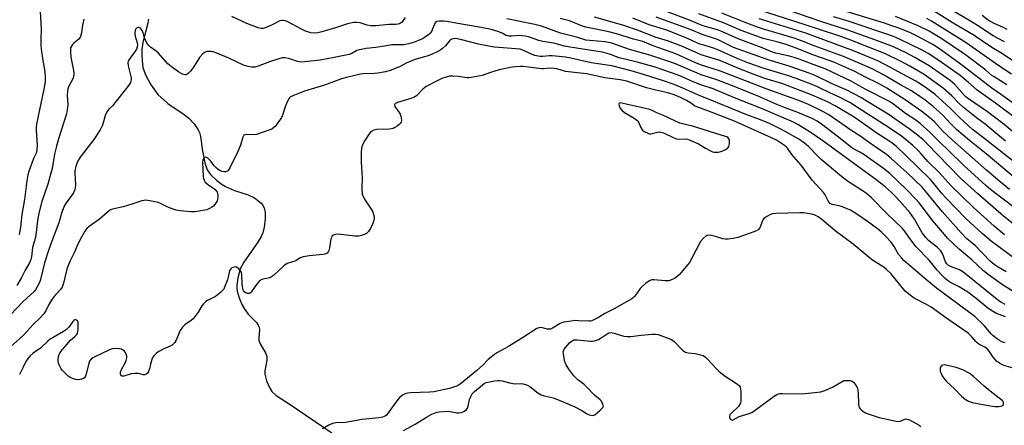
# Model space of a CAD drawing. Units: inches. Extents: x 1273769 to 1279769, y 581448 to 585449.
# Drawn here: x 1276294 to 1276706, y 583541 to 583711 of the extents above; entities that cross this region are included whole.
import ezdxf

# ---------------------------------------------------------------- set-up
doc = ezdxf.new("R2010")
doc.units = ezdxf.units.IN
doc.header["$MEASUREMENT"] = 0
doc.layers.add('HYDRO-Single Line Stream', color=4, linetype='Continuous')
doc.layers.add('Undefined', color=1, linetype='Continuous')

msp = doc.modelspace()

# ---------------------------------------------------------------- linework, layer by layer
at = {"layer": 'HYDRO-Single Line Stream'}
msp.add_lwpolyline([(1276348.27, 583710.82), (1276347.95, 583709.05), (1276345.88, 583701.1), (1276345.53, 583698.12), (1276345.48, 583695.84), (1276345.55, 583693.54), (1276345.95, 583690.53), (1276346.87, 583687.91), (1276347.56, 583686.42), (1276349.37, 583683.24), (1276352.23, 583679.35), (1276356.39, 583675.61), (1276363.15, 583670.9), (1276365.11, 583669.37), (1276367.32, 583667.04), (1276369.07, 583664.62), (1276369.61, 583663.4), (1276370.03, 583661.79), (1276370.87, 583655.79), (1276371.85, 583650.81), (1276372.8, 583647.91), (1276374.24, 583645.85), (1276376.8, 583643.44), (1276379.07, 583641.67), (1276380.42, 583640.83), (1276384.22, 583639.26), (1276389.89, 583637.36), (1276392.56, 583636.12), (1276395.33, 583633.95), (1276395.97, 583633.28), (1276396.67, 583631.93), (1276397.02, 583629.97), (1276397.02, 583627.51), (1276396.68, 583623.89), (1276396.1, 583621.55), (1276395.54, 583620.25), (1276394.01, 583617.57), (1276388.05, 583609.25), (1276386.54, 583606.54), (1276385.57, 583602.79), (1276385.19, 583599.51), (1276385.21, 583598.4), (1276385.38, 583597.16), (1276386.15, 583594.38), (1276387.44, 583591.37), (1276388.23, 583589.9), (1276389.96, 583587.51), (1276393.35, 583584.02), (1276394.1, 583583), (1276394.49, 583582.12), (1276394.6, 583581.03), (1276394.32, 583577.83), (1276394.37, 583576.54), (1276394.88, 583575.17), (1276397.18, 583571.44), (1276397.8, 583569.88), (1276397.77, 583568.28), (1276396.9, 583563.85), (1276396.92, 583562.46), (1276397.59, 583559.73), (1276398.97, 583556.6), (1276399.85, 583555.22), (1276401.64, 583553.58), (1276407.11, 583550.04), (1276424.85, 583538.02)], dxfattribs=at)
at = {"layer": 'Undefined'}
for points, elevation in [([(1276706.1, 583701.37), (1276701.38, 583703.77), (1276694.79, 583708.19), (1276691.29, 583710.35), (1276677.41, 583718.41)], 488), ([(1276302.83, 583716.57), (1276303.35, 583706.44), (1276303.22, 583702.51), (1276303.25, 583699.96), (1276303.39, 583698.23), (1276304.03, 583693.58), (1276304.94, 583688.94), (1276305.07, 583686.37), (1276305.04, 583684.66), (1276304.56, 583681.6), (1276301.37, 583666.92), (1276301.26, 583665.57), (1276301.26, 583664.45), (1276301.74, 583658.08), (1276301.58, 583656.03), (1276301.25, 583654.74), (1276300.33, 583652.91), (1276299.57, 583651.01), (1276298.19, 583647.16), (1276297.78, 583645.76), (1276297.37, 583643.19), (1276296.39, 583635.49), (1276295.35, 583629.16), (1276294.8, 583623.87), (1276294.22, 583620.71)], 458), ([(1276717.05, 583626.9), (1276704.48, 583636.4), (1276700.26, 583639.68), (1276698.38, 583641.25), (1276688.94, 583649.83), (1276682.9, 583655.78), (1276678.86, 583659.63), (1276674.94, 583663.55), (1276670.86, 583667.24), (1276669.1, 583668.61), (1276664.77, 583671.35), (1276659.89, 583675.17), (1276658.06, 583676.37), (1276647.91, 583681.56), (1276642.02, 583684.93), (1276631.11, 583690.04), (1276626.08, 583691.88), (1276620.36, 583694.09), (1276618.21, 583694.82), (1276616.29, 583695.36), (1276610.59, 583696.6), (1276609.16, 583697.03), (1276604.82, 583698.86), (1276594.82, 583702.57), (1276588.19, 583705.54), (1276586.1, 583706.26), (1276581.5, 583707.62), (1276579.8, 583708.19), (1276574.39, 583710.41), (1276564.85, 583713.97)], 466), ([(1276706.5, 583659.87), (1276698.08, 583666.85), (1276694.41, 583669.62), (1276688.81, 583674.04), (1276687.35, 583675.41), (1276684.11, 583678.76), (1276680.63, 583681.8), (1276672.54, 583687.64), (1276666.59, 583691.14), (1276662.7, 583693.27), (1276656.4, 583696.24), (1276650.02, 583698.84), (1276641.2, 583702.27), (1276637.67, 583703.56), (1276628.77, 583706.45), (1276622.86, 583708.47), (1276602.43, 583715)], 474), ([(1276711.1, 583662.45), (1276706.03, 583666.79), (1276701.38, 583670.33), (1276699.02, 583672.06), (1276691.06, 583677.49), (1276690.18, 583678.22), (1276689.46, 583678.94), (1276685.2, 583683.65), (1276684.47, 583684.34), (1276683.44, 583685.15), (1276674.59, 583691.24), (1276668.69, 583694.71), (1276665.02, 583696.67), (1276659.67, 583699.25), (1276651.93, 583702.18), (1276640.64, 583706.15), (1276629.32, 583709.76), (1276611.88, 583715.77)], 476), ([(1276722.64, 583666.47), (1276704.52, 583679.44), (1276700.88, 583681.93), (1276688.19, 583691.69), (1276678.57, 583698.62), (1276676.2, 583700.19), (1276669.41, 583703.76), (1276666.83, 583705.02), (1276662.43, 583706.81), (1276658.67, 583708.2), (1276655.99, 583709.07), (1276640.37, 583713.79)], 480), ([(1276711.56, 583692.15), (1276704.65, 583696.65), (1276700.84, 583698.94), (1276693.04, 583704.22), (1276685.39, 583708.71), (1276675.31, 583714.94)], 486), ([(1276706.45, 583591.66), (1276704.88, 583592.37), (1276703.79, 583593.16), (1276688.66, 583605.28), (1276687.26, 583606.12), (1276684.27, 583607.17), (1276682.75, 583607.93), (1276681.98, 583608.62), (1276681.43, 583609.42), (1276680.19, 583612.86), (1276679.94, 583613.38), (1276679.47, 583614.06), (1276678.73, 583614.88), (1276678.09, 583615.46), (1276674.41, 583618.36), (1276673.2, 583619.65), (1276671.76, 583621.51), (1276668.52, 583627.17), (1276666.51, 583630.05), (1276664.54, 583632.42), (1276662.41, 583634.78), (1276660.69, 583636.61), (1276658.75, 583638.45), (1276656.21, 583640.7), (1276652.38, 583643.78), (1276646.77, 583647.8), (1276630.16, 583660.02), (1276624.96, 583663.64), (1276619.69, 583666.74), (1276617.93, 583667.7), (1276615.91, 583668.64), (1276610.47, 583670.94), (1276605.3, 583673.24), (1276599.9, 583675.23), (1276593.3, 583677.88), (1276584.29, 583681.62), (1276579.14, 583683.3), (1276575.94, 583684.65), (1276571.44, 583686.68), (1276569.73, 583687.36), (1276560.05, 583690.75), (1276552.61, 583692.8), (1276545.08, 583694.6), (1276543.92, 583694.99), (1276541.36, 583696.06), (1276540.06, 583696.5), (1276538.05, 583696.96), (1276534.35, 583697.61), (1276524.57, 583699.1), (1276522.25, 583699.56), (1276517.69, 583700.73), (1276513.07, 583701.44), (1276511.43, 583701.89), (1276507.16, 583703.35), (1276505.76, 583703.71), (1276503.2, 583703.94), (1276499.96, 583703.61), (1276498.85, 583703.69), (1276497.82, 583704.02), (1276496.12, 583704.86), (1276494.3, 583705.61), (1276492.97, 583706.07), (1276491.6, 583706.42), (1276487.41, 583707.25), (1276476.71, 583709.05), (1276473.01, 583709.77), (1276471.57, 583709.92), (1276469.84, 583709.99), (1276468.81, 583709.84), (1276468.24, 583709.39), (1276467.73, 583708.45), (1276466.55, 583705.63), (1276466.07, 583704.98), (1276465.43, 583704.4), (1276464.04, 583703.33), (1276462.82, 583702.53), (1276461.21, 583701.8), (1276458.99, 583700.97), (1276456.93, 583700.43), (1276455.07, 583700.08), (1276453.86, 583700.02), (1276451.07, 583700.06), (1276449.97, 583699.99), (1276447.76, 583699.7), (1276443.26, 583698.93), (1276439.23, 583698.54), (1276437.82, 583698.31), (1276436.44, 583698.03), (1276435.38, 583697.71), (1276434.64, 583697.34), (1276433.06, 583696.35), (1276432.14, 583696), (1276425.88, 583694.72), (1276420.03, 583693.69), (1276413.49, 583692.95), (1276411.76, 583692.88), (1276410.5, 583693.1), (1276408.16, 583693.92), (1276406.74, 583694.29), (1276405.29, 583694.56), (1276404.14, 583694.58), (1276402.73, 583694.26), (1276398.82, 583693.02), (1276394.15, 583691.08), (1276392.71, 583690.77), (1276391.26, 583690.68), (1276389.89, 583690.94), (1276388, 583691.57), (1276381.78, 583694.54), (1276376.1, 583696.84), (1276375.27, 583697.09), (1276374.39, 583697.22), (1276373.5, 583697.27), (1276372.63, 583697.21), (1276371.65, 583696.84), (1276370.65, 583696), (1276369.64, 583694.73), (1276367.03, 583690.72), (1276365.79, 583689.12), (1276365.04, 583688.28), (1276364.44, 583687.75), (1276364, 583687.55), (1276363.53, 583687.49), (1276362.48, 583687.79), (1276360.9, 583688.62), (1276357.67, 583690.96), (1276356.41, 583692.14), (1276352.33, 583696.72), (1276351.46, 583697.46), (1276349.14, 583699.13), (1276348.28, 583699.85), (1276347.61, 583700.7), (1276347.13, 583701.69), (1276346.63, 583703), (1276345.99, 583705.23), (1276345.51, 583706.22), (1276344.85, 583706.99), (1276344.27, 583707.32), (1276343.84, 583707.32), (1276343.23, 583707.03), (1276342.93, 583706.68), (1276342.75, 583706.21), (1276342.58, 583704.87), (1276342.75, 583703.71), (1276343.58, 583700.92), (1276343.65, 583700.07), (1276343.53, 583699.24), (1276343.22, 583698.28), (1276342.75, 583697.37), (1276340.12, 583693.95), (1276339.73, 583693.24), (1276339.61, 583692.73), (1276339.75, 583691.35), (1276340.73, 583687.36), (1276340.95, 583686.23), (1276340.95, 583685.39), (1276340.68, 583684.32), (1276340.27, 583683.59), (1276339.6, 583682.66), (1276334.24, 583675.85), (1276333.31, 583674.78), (1276331.63, 583673.12), (1276330.94, 583672.21), (1276330.31, 583670.94), (1276328.96, 583666.57), (1276328, 583664.59), (1276325.37, 583660.46), (1276319.67, 583653.2), (1276319.22, 583652.49), (1276318.6, 583651.26), (1276317.81, 583649.21), (1276317.46, 583647.58), (1276317.41, 583646.4), (1276317.65, 583643.97), (1276317.72, 583641.58), (1276317.66, 583640.4), (1276317.48, 583639.57), (1276317.07, 583638.52), (1276316.66, 583637.77), (1276313.77, 583634), (1276313.15, 583633), (1276312.8, 583632.23), (1276312.06, 583630.11), (1276310.71, 583625.76), (1276307.89, 583618.04), (1276306.55, 583614.59), (1276304.8, 583608.97), (1276303.11, 583602.04), (1276302.62, 583600.73), (1276301.73, 583598.95), (1276300.99, 583597.75), (1276300.26, 583596.9), (1276295.89, 583592.82), (1276290.48, 583587.09)], 454), ([(1276321.16, 583710.75), (1276320.6, 583708.27), (1276320.23, 583705.05), (1276319.82, 583703.49), (1276319.48, 583702.8), (1276319.12, 583702.38), (1276317.09, 583700.78), (1276316.48, 583700.19), (1276316, 583699.53), (1276315.7, 583698.79), (1276315.59, 583697.15), (1276315.72, 583694.9), (1276316.78, 583689.98), (1276317, 583688.56), (1276317.03, 583687.71), (1276316.92, 583686.95), (1276316.7, 583686.2), (1276314.86, 583682.49), (1276314.56, 583681.69), (1276314.33, 583680.64), (1276314.19, 583679.01), (1276314.55, 583674.93), (1276314.31, 583672.91), (1276313.91, 583671.22), (1276310.62, 583660.73), (1276309.79, 583657.69), (1276308.98, 583654.36), (1276307.94, 583648.38), (1276307.47, 583646.39), (1276306.16, 583641.83), (1276303.73, 583634.55), (1276302.47, 583629.79), (1276301.89, 583626.75), (1276301.48, 583622.99), (1276301.1, 583620.51), (1276300.81, 583619.14), (1276299.77, 583615.34), (1276299.29, 583611.51), (1276299.07, 583610.39), (1276298.51, 583608.99), (1276296.64, 583605.94), (1276295, 583602.65), (1276293.27, 583599.55)], 456), ([(1276455.53, 583711.45), (1276454.79, 583710.19), (1276454.26, 583709.58), (1276453.65, 583709.07), (1276453.2, 583708.83), (1276452.44, 583708.63), (1276451.61, 583708.56), (1276448.7, 583708.57), (1276443.26, 583708.02), (1276441.27, 583707.93), (1276439.7, 583708.22), (1276437.53, 583708.97), (1276436.69, 583709.18), (1276435.26, 583709.41), (1276434.11, 583709.4), (1276431.52, 583708.88), (1276426.47, 583707.09), (1276420.72, 583705.43), (1276419.04, 583705.04), (1276417.95, 583704.94), (1276416.07, 583705.08), (1276413.84, 583705.81), (1276412.24, 583706.55), (1276406.52, 583709.65), (1276405.5, 583710.07), (1276404.75, 583710.25), (1276403.97, 583710.24), (1276403.2, 583710.04), (1276399.64, 583708.27), (1276397.75, 583707.43), (1276396.66, 583707.04), (1276396.14, 583706.93), (1276395.4, 583706.91), (1276394.04, 583707.21), (1276389.38, 583709.03), (1276383.15, 583711.89)], 456), ([(1276711.2, 583596.14), (1276705.32, 583599.83), (1276699.27, 583604.17), (1276697.41, 583605.64), (1276692.55, 583610.22), (1276687.23, 583614.68), (1276682.38, 583619.27), (1276681.03, 583620.77), (1276676.25, 583626.52), (1276670.4, 583634.05), (1276669.11, 583635.6), (1276665.34, 583639.53), (1276658.21, 583646.27), (1276655.59, 583648.39), (1276647.29, 583654.21), (1276645.71, 583655.21), (1276643.05, 583656.6), (1276642.14, 583657.17), (1276636.22, 583661.94), (1276629.68, 583666.98), (1276627.82, 583668.23), (1276625.78, 583669.32), (1276619.8, 583671.85), (1276614.51, 583673.69), (1276610.99, 583675.09), (1276603.41, 583678.48), (1276593.85, 583682.35), (1276585.85, 583685.46), (1276579.26, 583687.56), (1276568.57, 583692.06), (1276564.91, 583693.4), (1276557.82, 583695.77), (1276549.33, 583698.17), (1276541.95, 583700.73), (1276540.6, 583701.07), (1276539.23, 583701.31), (1276532.84, 583701.8), (1276531.16, 583702.05), (1276527.7, 583703.08), (1276520.46, 583704.94), (1276512.63, 583707.82), (1276509.85, 583708.6), (1276498.02, 583710.9)], 456), ([(1276706.82, 583605.3), (1276703.55, 583607.2), (1276701.89, 583608.27), (1276700.2, 583609.76), (1276693.89, 583616.25), (1276690.43, 583619.06), (1276688, 583621.48), (1276680.06, 583630.41), (1276673.15, 583638.94), (1276671.66, 583640.62), (1276665.49, 583646.56), (1276658.72, 583652.63), (1276656.75, 583654.2), (1276649.68, 583659.15), (1276645.7, 583662.05), (1276641.87, 583664.48), (1276638.18, 583667.12), (1276632.63, 583670.82), (1276630.2, 583672.26), (1276624.14, 583675.2), (1276620.91, 583676.49), (1276606.53, 583681.69), (1276587.34, 583689.05), (1276579.11, 583691.69), (1276576.63, 583692.73), (1276568.75, 583696.31), (1276559.32, 583699.61), (1276554.88, 583701.44), (1276553.75, 583701.79), (1276551.01, 583702.48), (1276543.93, 583704.64), (1276541.34, 583705.33), (1276538.13, 583706.1), (1276532.49, 583707.1), (1276531.09, 583707.42), (1276529.69, 583707.9), (1276524.3, 583710.07), (1276520.41, 583711.11)], 458), ([(1276710.76, 583610.47), (1276700.59, 583618.11), (1276696.77, 583621.32), (1276691.72, 583625.84), (1276689.8, 583627.71), (1276681.72, 583636.03), (1276680.01, 583638), (1276676.08, 583642.78), (1276675.08, 583643.89), (1276664.89, 583653.89), (1276660.82, 583657.69), (1276658.57, 583659.42), (1276652.74, 583663.22), (1276643.28, 583669.79), (1276635.31, 583674.54), (1276632.12, 583676.18), (1276625.67, 583679), (1276615.34, 583683.06), (1276612.98, 583683.89), (1276605.95, 583686.03), (1276601.07, 583687.74), (1276595.35, 583690), (1276587.12, 583693.56), (1276579.34, 583695.94), (1276571.55, 583699.32), (1276567.42, 583700.91), (1276565.21, 583701.7), (1276560.45, 583703.16), (1276552.65, 583706.24), (1276547.06, 583708.12), (1276534.75, 583711.63)], 460), ([(1276706.17, 583620.72), (1276701.82, 583624.37), (1276693.16, 583632.09), (1276683.82, 583641.19), (1276678.85, 583646.78), (1276674.08, 583651.3), (1276671.3, 583654.58), (1276670.12, 583655.85), (1276667.86, 583658.01), (1276665.2, 583660.28), (1276662.56, 583662.29), (1276655.98, 583666.66), (1276644.67, 583673.94), (1276641.43, 583675.91), (1276639.46, 583677), (1276637.72, 583677.9), (1276633.1, 583680.02), (1276628.46, 583682.3), (1276626.37, 583683.19), (1276619, 583686.02), (1276615.44, 583687.27), (1276605.7, 583690.21), (1276598.8, 583692.48), (1276594.6, 583694.24), (1276586.08, 583698.15), (1276584.52, 583698.7), (1276580.41, 583699.85), (1276578.72, 583700.4), (1276573.58, 583702.72), (1276564.95, 583706.13), (1276557.6, 583708.44), (1276550.8, 583711.13)], 462), ([(1276709.82, 583625.33), (1276705.78, 583628.54), (1276694.94, 583637.8), (1276687.69, 583644.31), (1276673.68, 583658.82), (1276672.1, 583660.32), (1276669.72, 583662.36), (1276666.33, 583665.01), (1276657.51, 583671.06), (1276649.05, 583676.3), (1276646.38, 583677.86), (1276639.88, 583681.3), (1276634.07, 583683.8), (1276627.22, 583687.07), (1276624.49, 583688.22), (1276616.12, 583691.13), (1276607.31, 583693.75), (1276594.74, 583698.22), (1276592.84, 583699.01), (1276588.44, 583701.22), (1276586.11, 583702.27), (1276579.75, 583704.32), (1276575.19, 583706.31), (1276560.47, 583711.55)], 464), ([(1276708.17, 583639.61), (1276704.28, 583642.84), (1276698.56, 583647.77), (1276684.26, 583660.44), (1276680.25, 583664.12), (1276676.86, 583667.85), (1276674.97, 583669.59), (1276671.57, 583672.24), (1276664.57, 583677.06), (1276657.01, 583681.92), (1276654.99, 583683.12), (1276652.96, 583684.23), (1276648.32, 583686.45), (1276643.5, 583688.88), (1276634.8, 583692.76), (1276626.48, 583695.74), (1276619.1, 583698.62), (1276614.46, 583700.27), (1276610.93, 583701.3), (1276605.29, 583702.71), (1276602.59, 583703.62), (1276596.06, 583706.09), (1276588.63, 583709.22), (1276578.33, 583712.95)], 468), ([(1276710.74, 583644.23), (1276698.43, 583654.48), (1276691.46, 583660.14), (1276686.28, 583664.59), (1276683.57, 583667.14), (1276680.16, 583670.75), (1276676.41, 583674.21), (1276672.96, 583676.91), (1276668.96, 583679.75), (1276667.03, 583680.98), (1276662.66, 583683.35), (1276655.54, 583687.47), (1276650.75, 583690.05), (1276648.56, 583691.07), (1276638.84, 583695.19), (1276626.57, 583699.67), (1276621.24, 583701.71), (1276618.14, 583702.8), (1276605.38, 583706.61), (1276602.94, 583707.4), (1276598.39, 583709.12), (1276588.01, 583713.35)], 470), ([(1276709.77, 583651.4), (1276697.41, 583661.21), (1276692.83, 583664.75), (1276687.18, 583669.91), (1276683.47, 583673.67), (1276677.16, 583679.25), (1276673.5, 583681.99), (1276670.91, 583683.78), (1276669.08, 583684.91), (1276658.24, 583690.77), (1276653.42, 583693.19), (1276650.11, 583694.68), (1276642.97, 583697.61), (1276623.03, 583704.91), (1276606.72, 583709.9), (1276603.53, 583710.94)], 472), ([(1276712.23, 583668.32), (1276702.36, 583675.67), (1276694.71, 583681.11), (1276691.14, 583684.27), (1276687.57, 583687.18), (1276678.31, 583693.73), (1276674.27, 583696.39), (1276671.72, 583697.79), (1276662.25, 583702.48), (1276659.72, 583703.55), (1276656.16, 583704.84), (1276640.81, 583709.88), (1276634.69, 583711.73)], 478), ([(1276707.13, 583683.33), (1276701.77, 583686.64), (1276700.89, 583687.31), (1276698.4, 583689.52), (1276689.81, 583695.83), (1276684.33, 583699.66), (1276680, 583702.51), (1276676.46, 583704.72), (1276674.63, 583705.74), (1276670.09, 583708), (1276660.51, 583711.83)], 482), ([(1276709.1, 583687.77), (1276703.84, 583691.24), (1276690.1, 583700.96), (1276675.68, 583709.96), (1276673.73, 583711.06)], 484), ([(1276707.26, 583706.51), (1276705.74, 583707.26), (1276701.81, 583708.94), (1276700.53, 583709.62), (1276699.31, 583710.4), (1276696.79, 583712.25)], 490), ([(1276706.58, 583586.51), (1276702.83, 583587.87), (1276701.13, 583588.8), (1276699.23, 583590.1), (1276694.29, 583594.08), (1276690.83, 583596.68), (1276687.21, 583598.92), (1276683.62, 583600.83), (1276682.3, 583601.65), (1276681.21, 583602.57), (1276680.19, 583603.6), (1276678.06, 583605.96), (1276674.58, 583610.14), (1276669.24, 583615.67), (1276666.08, 583619.66), (1276664.28, 583622.33), (1276663.4, 583623.45), (1276657, 583629.59), (1276650.42, 583636.29), (1276649.4, 583637.17), (1276648.26, 583638.03), (1276640.53, 583643.08), (1276637.93, 583645), (1276629.55, 583652.18), (1276628.1, 583653.55), (1276624.16, 583657.61), (1276622.52, 583659.04), (1276620.15, 583660.59), (1276614.48, 583663.85), (1276612.3, 583665.01), (1276607.85, 583667.13), (1276604.06, 583668.76), (1276598.48, 583670.86), (1276583.14, 583677.07), (1276579.15, 583678.62), (1276571.63, 583681.92), (1276568.03, 583683.42), (1276563.21, 583685.09), (1276553.75, 583688.11), (1276550.09, 583689.2), (1276541.93, 583691.27), (1276533.31, 583692.52), (1276524.84, 583694.42), (1276522.59, 583694.86), (1276517.05, 583695.46), (1276515.94, 583695.45), (1276513.03, 583695.12), (1276512.06, 583695.15), (1276511.21, 583695.27), (1276509.76, 583695.62), (1276508.67, 583696.02), (1276504.81, 583697.86), (1276503.62, 583698.27), (1276492.85, 583699.1), (1276491.19, 583699.3), (1276486.26, 583700.33), (1276478.66, 583702.34), (1276477.28, 583702.62), (1276476.46, 583702.71), (1276475.46, 583702.58), (1276474.77, 583702.25), (1276474.13, 583701.67), (1276472.37, 583699.68), (1276471.16, 583698.47), (1276470.48, 583697.95), (1276469.2, 583697.25), (1276466.8, 583696.13), (1276465.23, 583695.52), (1276463.1, 583694.84), (1276459.73, 583693.9), (1276458.64, 583693.51), (1276456.01, 583692.36), (1276453.17, 583690.82), (1276449.27, 583689.32), (1276447.3, 583688.75), (1276444.18, 583688.21), (1276442.75, 583688.11), (1276438.15, 583687.99), (1276436.91, 583687.87), (1276431.09, 583686.45), (1276428.98, 583685.8), (1276421.81, 583683.26), (1276413.52, 583680.75), (1276408.62, 583678.75), (1276407.66, 583678.27), (1276407.25, 583677.95), (1276406.91, 583677.54), (1276406.29, 583676.31), (1276405.46, 583674.19), (1276404.35, 583670.67), (1276403.87, 583669.64), (1276402.11, 583667.03), (1276401.24, 583666), (1276400.66, 583665.46), (1276399.8, 583664.88), (1276399, 583664.5), (1276393.39, 583662.57), (1276392.03, 583662.42), (1276388.98, 583662.6), (1276388.51, 583662.51), (1276388.16, 583662.27), (1276387.73, 583661.42), (1276386.79, 583658.12), (1276385.66, 583655.53), (1276382.27, 583648.69), (1276381.83, 583647.95), (1276381.29, 583647.35), (1276380.6, 583647.05), (1276379.83, 583646.96), (1276379.02, 583647.13), (1276378.23, 583647.49), (1276377.22, 583648.1), (1276376.54, 583648.66), (1276375.77, 583649.54), (1276374.28, 583651.52), (1276373.07, 583652.67), (1276372.44, 583653.05), (1276372.04, 583653.14), (1276371.66, 583652.99), (1276371.34, 583652.68), (1276371, 583652.04), (1276370.9, 583650.96), (1276371.15, 583645.09), (1276371.25, 583644.25), (1276371.48, 583643.46), (1276371.93, 583642.75), (1276372.75, 583641.93), (1276373.46, 583641.43), (1276375.49, 583640.23), (1276376.14, 583639.67), (1276376.95, 583638.46), (1276377.17, 583637.92), (1276377.29, 583637.38), (1276377.3, 583636.55), (1276377.14, 583635.45), (1276376.97, 583634.91), (1276376.61, 583634.19), (1276375.98, 583633.3), (1276375.42, 583632.71), (1276374.74, 583632.22), (1276373.73, 583631.66), (1276372.69, 583631.19), (1276371.85, 583630.94), (1276367.75, 583630.29), (1276366, 583630.31), (1276361.65, 583630.65), (1276359.81, 583631.04), (1276357.1, 583631.96), (1276355.74, 583632.52), (1276352.96, 583633.91), (1276352.25, 583634.19), (1276348.85, 583634.89), (1276346.85, 583635.13), (1276346.29, 583635.08), (1276345.45, 583634.89), (1276341.3, 583633.48), (1276337.71, 583632.44), (1276333.18, 583631.39), (1276332.38, 583631.09), (1276331.89, 583630.8), (1276327.76, 583627.29), (1276323.41, 583624.23), (1276322.48, 583623.31), (1276321.66, 583622.16), (1276320.35, 583619.97), (1276319.68, 583618.7), (1276318.34, 583615.8), (1276317.24, 583613.13), (1276315.5, 583609.78), (1276314.68, 583607.94), (1276314.14, 583606.35), (1276312.75, 583600.45), (1276312.19, 583598.9), (1276311.47, 583597.83), (1276308.73, 583594.8), (1276307.66, 583593.41), (1276306.58, 583591.66), (1276305.35, 583588.95), (1276304.45, 583587.7), (1276302.97, 583586.07), (1276300.07, 583583.23), (1276297.6, 583580.43), (1276296.15, 583578.96), (1276294.42, 583577.33), (1276286.8, 583570.59)], 452), ([(1276706.36, 583575.65), (1276705.05, 583576.07), (1276704.08, 583576.55), (1276703.18, 583577.16), (1276701.47, 583578.53), (1276700.54, 583579.38), (1276697.58, 583582.81), (1276693.68, 583586.6), (1276691.11, 583588.6), (1276680.89, 583596.05), (1276677.7, 583598.46), (1276673.63, 583601.74), (1276667.95, 583606.7), (1276664.03, 583609.96), (1276663.02, 583611.02), (1276662, 583612.38), (1276661.38, 583613.32), (1276660, 583615.85), (1276658.57, 583617.73), (1276656.8, 583619.72), (1276654.68, 583621.78), (1276653.57, 583622.74), (1276648.89, 583626.26), (1276644.41, 583629.28), (1276641.69, 583630.93), (1276640.42, 583631.55), (1276638.05, 583632.46), (1276636.96, 583632.78), (1276634.09, 583633.38), (1276633.56, 583633.58), (1276633.03, 583633.93), (1276632.37, 583634.84), (1276631.13, 583637.37), (1276630.5, 583638.31), (1276625.8, 583643.48), (1276621.1, 583649.83), (1276617.29, 583654.31), (1276615.39, 583656.95), (1276614.84, 583657.52), (1276614.2, 583658.04), (1276610.75, 583660.21), (1276608.66, 583661.27), (1276593.22, 583668.21), (1276582.81, 583672.21), (1276577.48, 583674.11), (1276576.53, 583674.63), (1276574.82, 583675.82), (1276573.2, 583676.78), (1276570.62, 583678), (1276567.98, 583679.12), (1276565.38, 583679.96), (1276560.36, 583681.06), (1276556.53, 583682.03), (1276548.19, 583684.88), (1276545.44, 583685.47), (1276539.1, 583686.27), (1276531.39, 583687.94), (1276522.59, 583688.98), (1276518.91, 583690), (1276517.98, 583690.19), (1276516.37, 583690.27), (1276513.43, 583690.01), (1276512.52, 583689.99), (1276504.95, 583690.97), (1276503.77, 583691.02), (1276501.7, 583690.92), (1276500.26, 583690.75), (1276494.93, 583689.6), (1276491.29, 583688.56), (1276487.75, 583687.31), (1276483.18, 583686.39), (1276482.32, 583686.31), (1276481.45, 583686.34), (1276477.68, 583686.82), (1276475.46, 583686.97), (1276474.09, 583686.91), (1276472.75, 583686.59), (1276470.91, 583685.94), (1276468.64, 583684.93), (1276464.31, 583682.64), (1276462.98, 583681.56), (1276460.39, 583678.88), (1276459.51, 583678.22), (1276457.92, 583677.62), (1276452.4, 583675.97), (1276451.5, 583675.55), (1276451.22, 583675.21), (1276451.15, 583675.01), (1276451.13, 583674.79), (1276451.25, 583674.36), (1276453.01, 583671.83), (1276453.43, 583671.06), (1276453.76, 583670.25), (1276453.92, 583669.43), (1276453.97, 583668.6), (1276453.87, 583667.81), (1276453.65, 583667.36), (1276453.11, 583666.78), (1276452.22, 583666.08), (1276451.27, 583665.47), (1276450.51, 583665.11), (1276449.06, 583664.88), (1276443.66, 583664.67), (1276442.53, 583664.39), (1276441.49, 583663.86), (1276441.04, 583663.52), (1276440.48, 583662.87), (1276438.77, 583660.13), (1276437.76, 583658.34), (1276437.31, 583656.94), (1276437.14, 583655.18), (1276437.12, 583651.03), (1276437.58, 583644.37), (1276437.47, 583640.03), (1276437.6, 583637.72), (1276437.97, 583636.64), (1276438.81, 583635.11), (1276441.88, 583630.63), (1276442.37, 583629.28), (1276442.62, 583627.87), (1276442.61, 583627.31), (1276442.51, 583626.76), (1276442.03, 583625.41), (1276441.07, 583623.28), (1276440.23, 583622.08), (1276439.36, 583621.3), (1276438.63, 583620.88), (1276437.33, 583620.35), (1276436.25, 583620.08), (1276434.52, 583620.12), (1276427.5, 583620.91), (1276426.4, 583620.86), (1276425.89, 583620.75), (1276425.43, 583620.56), (1276425.11, 583620.29), (1276424.86, 583619.92), (1276424.53, 583619.02), (1276423.96, 583615.24), (1276423.7, 583614.13), (1276423.4, 583613.54), (1276422.9, 583613.08), (1276421.98, 583612.64), (1276421.17, 583612.45), (1276415.41, 583611.89), (1276412.9, 583611.52), (1276411.73, 583611.06), (1276409.79, 583609.83), (1276406.26, 583608.74), (1276404.9, 583607.77), (1276400.55, 583603.76), (1276399.69, 583603.1), (1276398.93, 583602.79), (1276396.1, 583602.21), (1276395.3, 583601.89), (1276394.84, 583601.58), (1276394.04, 583600.78), (1276392.95, 583599.41), (1276391.21, 583596.8), (1276390.87, 583596.43), (1276390.44, 583596.2), (1276389.71, 583596.21), (1276388.72, 583596.59), (1276388.12, 583597.06), (1276387.87, 583597.53), (1276387.67, 583598.36), (1276387.48, 583599.84), (1276387.27, 583604.11), (1276387.11, 583604.93), (1276386.75, 583605.65), (1276385.86, 583606.64), (1276385, 583607.19), (1276384.56, 583607.27), (1276384.04, 583607.24), (1276383.54, 583607.11), (1276383.07, 583606.89), (1276382.66, 583606.54), (1276382.2, 583605.87), (1276381.95, 583605.05), (1276381.57, 583603), (1276381.22, 583601.87), (1276380.08, 583598.83), (1276379.7, 583598.06), (1276379.36, 583597.6), (1276378.3, 583596.62), (1276376.21, 583595), (1276375.22, 583594.4), (1276372.92, 583593.32), (1276372.27, 583592.83), (1276371.3, 583591.86), (1276370.61, 583591.01), (1276369.08, 583588.4), (1276366.91, 583585.65), (1276366.08, 583584.88), (1276363.38, 583583.09), (1276362.41, 583582.18), (1276361.55, 583580.71), (1276359.65, 583576.47), (1276359.22, 583575.73), (1276358.78, 583575.2), (1276358.1, 583574.66), (1276357.35, 583574.2), (1276354.43, 583572.89), (1276352.58, 583571.9), (1276351.59, 583571.25), (1276350.78, 583570.5), (1276350.12, 583569.65), (1276349.65, 583568.63), (1276349.05, 583566.72), (1276348.65, 583564.7), (1276348.3, 583563.63), (1276347.89, 583562.92), (1276347.29, 583562.44), (1276346.55, 583562.19), (1276346.03, 583562.17), (1276344.09, 583562.78), (1276342.68, 583562.81), (1276340.96, 583562.57), (1276337.94, 583561.67), (1276337.23, 583561.62), (1276336.88, 583561.8), (1276336.64, 583562.15), (1276336.49, 583562.6), (1276336.5, 583563.35), (1276336.91, 583564.4), (1276338.35, 583566.98), (1276338.96, 583568.24), (1276339.24, 583569.27), (1276339.17, 583570.08), (1276338.92, 583570.88), (1276338.55, 583571.63), (1276338.04, 583572.22), (1276337.44, 583572.68), (1276336.96, 583572.89), (1276336.16, 583573.06), (1276334.19, 583573.16), (1276333.08, 583573.01), (1276331.98, 583572.6), (1276325.78, 583569.73), (1276325.01, 583569.31), (1276324.33, 583568.79), (1276323.64, 583567.91), (1276323.28, 583567.16), (1276322.27, 583563.04), (1276321.85, 583561.69), (1276321.45, 583561.01), (1276321.04, 583560.68), (1276320.29, 583560.34), (1276319.75, 583560.2), (1276318.91, 583560.16), (1276317.79, 583560.26), (1276316.43, 583560.69), (1276315.4, 583561.22), (1276314.69, 583561.7), (1276312.81, 583563.43), (1276312.24, 583564.05), (1276311.74, 583564.76), (1276311.04, 583566.07), (1276310.59, 583567.15), (1276310.43, 583567.98), (1276310.46, 583568.81), (1276310.65, 583569.93), (1276310.89, 583570.74), (1276311.13, 583571.26), (1276311.62, 583571.99), (1276314.89, 583575.9), (1276315.51, 583576.53), (1276317.58, 583578.3), (1276318.11, 583578.9), (1276318.53, 583579.55), (1276318.76, 583580.3), (1276318.87, 583581.13), (1276318.89, 583582.92), (1276318.79, 583584.07), (1276318.51, 583584.79), (1276318.18, 583585.11), (1276317.79, 583585.24), (1276317.39, 583585.18), (1276316.99, 583584.95), (1276316.62, 583584.56), (1276314.93, 583582.11), (1276313.93, 583581.09), (1276312.71, 583580.28), (1276308.35, 583577.86), (1276307.11, 583577.09), (1276306.11, 583576.26), (1276303.12, 583573.41), (1276300.08, 583571.25), (1276298.62, 583570.03), (1276297.92, 583569.19), (1276297.04, 583567.74), (1276295.95, 583565.74), (1276294.26, 583562.3)], 450), ([(1276710.69, 583564.71), (1276705.8, 583566.16), (1276705.04, 583566.47), (1276704.02, 583567.09), (1276702.84, 583567.99), (1276702.23, 583568.59), (1276701.4, 583569.66), (1276699.73, 583572.16), (1276698.94, 583573.08), (1276697.93, 583573.8), (1276695.42, 583575.09), (1276694.71, 583575.54), (1276694.14, 583576.08), (1276692.55, 583578.16), (1276690.89, 583579.62), (1276681.97, 583585.75), (1276675.52, 583590.47), (1276673.6, 583591.62), (1276668.44, 583594.24), (1276666.15, 583595.86), (1276664.68, 583597.22), (1276658.57, 583604.53), (1276656.84, 583606.25), (1276655.65, 583607.13), (1276651.84, 583609.51), (1276650.43, 583610.49), (1276642.82, 583616.81), (1276635.38, 583622.31), (1276629.82, 583627.05), (1276628.19, 583628.24), (1276627.22, 583628.76), (1276626.12, 583629.13), (1276623.8, 583629.6), (1276622.05, 583629.86), (1276620.61, 583629.88), (1276610.57, 583629.63), (1276609.18, 583629.45), (1276608.36, 583629.18), (1276606.78, 583628.37), (1276605.59, 583627.54), (1276605.24, 583627.11), (1276604.96, 583626.61), (1276603.79, 583623.56), (1276603.36, 583622.92), (1276602.98, 583622.59), (1276601.75, 583622.04), (1276594.71, 583619.62), (1276592.71, 583619.17), (1276590.63, 583618.91), (1276589.46, 583618.86), (1276588.33, 583619.04), (1276585.3, 583620), (1276583.58, 583620.4), (1276582.18, 583620.49), (1276581.44, 583620.22), (1276580.15, 583619.16), (1276579.04, 583617.85), (1276575.48, 583610.94), (1276574.4, 583609.16), (1276570.21, 583604.06), (1276569.34, 583603.3), (1276568.12, 583602.52), (1276566.86, 583601.84), (1276565.79, 583601.51), (1276564.33, 583601.52), (1276559.55, 583601.94), (1276558.72, 583601.88), (1276557.94, 583601.6), (1276556.23, 583600.46), (1276554.64, 583599.13), (1276553.86, 583598.22), (1276551.55, 583595.11), (1276550.99, 583594.49), (1276550.39, 583594), (1276549.14, 583593.22), (1276542.88, 583589.74), (1276539.09, 583587.78), (1276536.37, 583586.16), (1276533.57, 583584.8), (1276533.04, 583584.65), (1276532.17, 583584.58), (1276527.99, 583584.84), (1276526.53, 583584.85), (1276524.95, 583584.68), (1276521.87, 583584.17), (1276521.05, 583583.97), (1276520.33, 583583.69), (1276517.1, 583581.7), (1276516.35, 583581.34), (1276515.92, 583581.24), (1276514.94, 583581.31), (1276513.01, 583581.84), (1276512.19, 583581.97), (1276511.44, 583581.91), (1276510.67, 583581.6), (1276504.59, 583577.62), (1276501.03, 583575.42), (1276498.73, 583574.05), (1276494.17, 583571.54), (1276492.95, 583570.78), (1276490.29, 583568.62), (1276487.94, 583566.17), (1276485.59, 583563.98), (1276478.61, 583558.38), (1276477.47, 583557.68), (1276475.82, 583557.02), (1276474.11, 583556.47), (1276467.62, 583555.09), (1276465.89, 583554.96), (1276457.8, 583554.74), (1276456.67, 583554.63), (1276455.86, 583554.44), (1276454.42, 583553.73), (1276453.36, 583552.89), (1276452.12, 583551.36), (1276448.22, 583545.88), (1276447.63, 583545.27), (1276446.83, 583544.79), (1276446.06, 583544.55), (1276444.62, 583544.31), (1276437.55, 583543.63), (1276430.6, 583542.36), (1276426.61, 583542.18), (1276425.24, 583541.94), (1276423.69, 583541.22), (1276420.95, 583539.66)], 448), ([(1276454.87, 583538.91), (1276459.81, 583541.64), (1276464.43, 583544.54), (1276466.75, 583545.8), (1276468.07, 583546.4), (1276468.9, 583546.62), (1276469.76, 583546.74), (1276473.55, 583546.99), (1276474.4, 583546.91), (1276477.19, 583546.39), (1276478.01, 583546.32), (1276479.07, 583546.53), (1276480.32, 583547.1), (1276481.19, 583547.7), (1276481.61, 583548.34), (1276481.86, 583549.11), (1276482.53, 583551.86), (1276483.01, 583553.22), (1276483.53, 583554.23), (1276484.52, 583555.27), (1276487.71, 583557.92), (1276488.65, 583558.62), (1276489.42, 583559), (1276490.85, 583559.35), (1276492.93, 583559.68), (1276494.11, 583559.84), (1276495, 583559.86), (1276496.12, 583559.67), (1276499.18, 583558.83), (1276500.53, 583558.56), (1276501.57, 583558.49), (1276504.08, 583558.59), (1276505.41, 583558.34), (1276506.7, 583557.88), (1276507.68, 583557.37), (1276511, 583554.7), (1276512.4, 583553.92), (1276513.68, 583553.49), (1276517.38, 583552.68), (1276520.67, 583551.39), (1276526.55, 583548.83), (1276529.44, 583547.3), (1276531.43, 583546.03), (1276532.45, 583545.55), (1276533.23, 583545.32), (1276533.99, 583545.23), (1276534.47, 583545.33), (1276534.93, 583545.58), (1276537.11, 583547.43), (1276538.22, 583548.63), (1276538.4, 583549.06), (1276538.42, 583549.28), (1276538.13, 583550.22), (1276537.59, 583551.15), (1276537.07, 583551.79), (1276534.76, 583553.78), (1276531.4, 583557.27), (1276530.29, 583558.26), (1276527.77, 583560.19), (1276526.9, 583560.94), (1276526.13, 583561.81), (1276523.99, 583564.61), (1276522.92, 583566.33), (1276522.44, 583567.38), (1276522.17, 583568.2), (1276521.71, 583571.02), (1276521.69, 583571.86), (1276521.85, 583572.58), (1276522.05, 583573), (1276522.54, 583573.68), (1276524.3, 583575.56), (1276525.36, 583576.47), (1276526.07, 583576.78), (1276526.61, 583576.86), (1276527.47, 583576.84), (1276533.03, 583576.28), (1276533.9, 583576.3), (1276534.75, 583576.43), (1276535.58, 583576.64), (1276536.36, 583576.98), (1276537.57, 583577.71), (1276540.02, 583579.39), (1276540.78, 583579.75), (1276541.3, 583579.85), (1276542.1, 583579.77), (1276542.93, 583579.58), (1276547.05, 583578.36), (1276548.45, 583578.19), (1276549.88, 583578.28), (1276554.19, 583578.79), (1276558.86, 583579.2), (1276560.29, 583579.22), (1276561.4, 583579.09), (1276565.87, 583577.45), (1276566.85, 583577), (1276567.98, 583576.08), (1276571.34, 583572.69), (1276572.02, 583572.14), (1276572.73, 583571.72), (1276573.83, 583571.41), (1276576.81, 583571.11), (1276577.96, 583570.89), (1276580.14, 583570.23), (1276581.11, 583569.64), (1276581.96, 583568.82), (1276585.85, 583564.65), (1276586.89, 583563.68), (1276589.41, 583561.67), (1276594.56, 583558.28), (1276595.2, 583557.74), (1276595.63, 583557.08), (1276595.79, 583556.26), (1276595.85, 583555.09), (1276595.88, 583551.5), (1276595.74, 583550.36), (1276595.4, 583549.63), (1276594.87, 583548.98), (1276591.83, 583546.06), (1276591.37, 583545.49), (1276591.12, 583544.78), (1276591.16, 583544.33), (1276591.46, 583543.72), (1276591.94, 583543.37), (1276592.3, 583543.33), (1276592.72, 583543.42), (1276595.27, 583544.76), (1276599.43, 583546.06), (1276600.56, 583546.53), (1276601.54, 583547.18), (1276609.91, 583553.3), (1276610.89, 583553.95), (1276611.66, 583554.31), (1276612.26, 583554.43), (1276613.34, 583554.47), (1276621.5, 583554.25), (1276629.31, 583555.13), (1276630.99, 583555.65), (1276634.27, 583557.1), (1276639.03, 583559.88), (1276641.59, 583559.79), (1276642.42, 583559.6), (1276643.04, 583559.17), (1276643.85, 583558.11), (1276644.51, 583556.91), (1276644.82, 583555.84), (1276645.02, 583554.44), (1276645.11, 583550.08), (1276645.27, 583548.98), (1276645.49, 583548.5), (1276645.82, 583548.07), (1276646.42, 583547.48), (1276647.31, 583546.77), (1276648.04, 583546.36), (1276649.08, 583545.93), (1276653.72, 583544.39), (1276660.9, 583542.86), (1276661.75, 583542.76), (1276662.56, 583542.81), (1276664.46, 583543.73), (1276664.86, 583543.79), (1276665.32, 583543.75), (1276666.36, 583543.37), (1276669.22, 583541.88), (1276670.49, 583541.16), (1276671.14, 583540.64)], 448)]:
    msp.add_lwpolyline(points, dxfattribs=dict(at, elevation=elevation))
for points, elevation in [([(1276545.41, 583675.83), (1276545.12, 583675.69), (1276544.95, 583675.38), (1276545.01, 583674.62), (1276545.34, 583673.81), (1276546.12, 583672.7), (1276547.24, 583671.77), (1276551.25, 583669.4), (1276552.42, 583668.57), (1276552.79, 583668.18), (1276553.23, 583667.5), (1276554.09, 583665.48), (1276554.48, 583664.79), (1276554.85, 583664.4), (1276555.53, 583663.9), (1276557.27, 583662.97), (1276557.77, 583662.83), (1276558.25, 583662.83), (1276560.46, 583663.49), (1276561.58, 583663.65), (1276562.42, 583663.63), (1276563.53, 583663.29), (1276567.59, 583661.36), (1276568.97, 583660.84), (1276570.31, 583660.68), (1276572.8, 583660.76), (1276573.62, 583660.66), (1276574.97, 583660.16), (1276578.16, 583658.65), (1276581.11, 583656.88), (1276583.19, 583655.76), (1276584, 583655.41), (1276584.78, 583655.22), (1276585.58, 583655.19), (1276586.42, 583655.29), (1276587.55, 583655.52), (1276588.37, 583655.8), (1276589.43, 583656.33), (1276590.16, 583656.81), (1276590.57, 583657.18), (1276590.86, 583657.63), (1276591.03, 583658.15), (1276591.16, 583659), (1276591.19, 583659.86), (1276591.11, 583660.39), (1276590.91, 583660.82), (1276590.61, 583661.16), (1276590.02, 583661.57), (1276589.52, 583661.79), (1276575.65, 583666.11), (1276571.49, 583667.05), (1276570.38, 583667.38), (1276563.62, 583670.47), (1276560.78, 583671.61), (1276558.83, 583672.61), (1276557.88, 583672.99), (1276547.93, 583675.32)], 448), ([(1276681.08, 583566.35), (1276680.3, 583566.26), (1276679.85, 583566.06), (1276679.53, 583565.72), (1276679.3, 583564.98), (1276679.24, 583564.14), (1276679.31, 583563.57), (1276679.6, 583562.79), (1276680.15, 583561.8), (1276681.09, 583560.36), (1276681.83, 583559.49), (1276685.28, 583556.38), (1276688.37, 583553.12), (1276689.67, 583552.09), (1276691.09, 583551.24), (1276692.65, 583550.69), (1276694.85, 583550.19), (1276700.21, 583549.26), (1276702.15, 583549.02), (1276703.82, 583549), (1276705.09, 583549.22), (1276705.46, 583549.44), (1276705.57, 583549.59), (1276705.71, 583549.98), (1276705.7, 583550.63), (1276705.54, 583551.03), (1276705.15, 583551.52), (1276700.21, 583555.39), (1276697.64, 583557.55), (1276693.22, 583561.48), (1276691.32, 583562.9), (1276688.75, 583564.37), (1276685.88, 583565.25)], 446)]:
    msp.add_lwpolyline(points, close=True, dxfattribs=dict(at, elevation=elevation))

doc.saveas('drawing.dxf')
